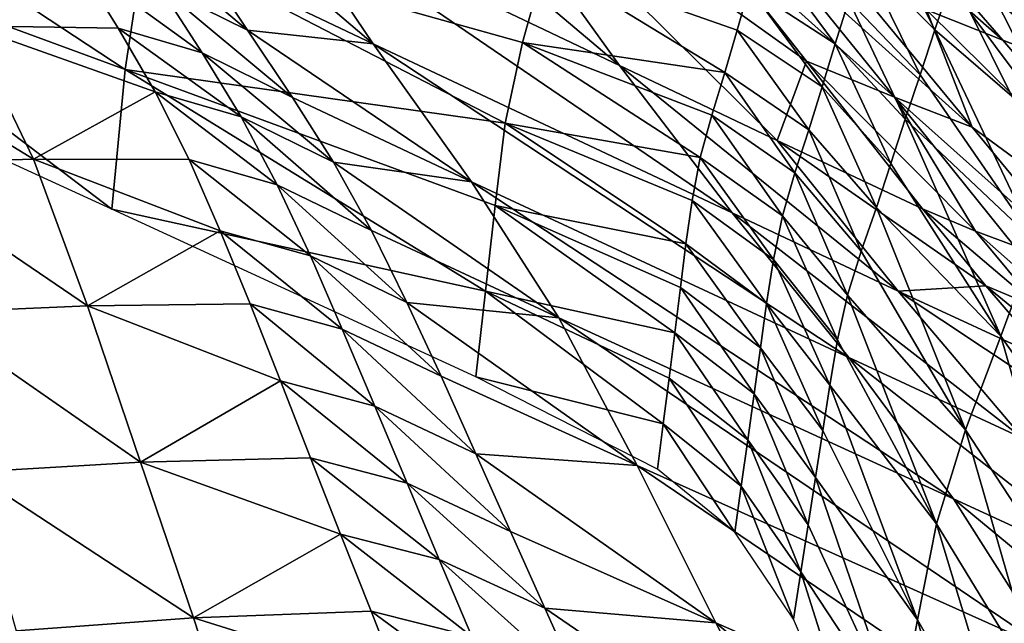
# Model space of a CAD drawing. Units: metres. Extents: x -19.8 to 16.8, y -16.6 to 12.
# Drawn here: x -3.9 to -3.8, y -5.1 to -5 of the extents above; entities that cross this region are included whole.
import ezdxf

# ---------------------------------------------------------------- set-up
doc = ezdxf.new("R2010")
doc.units = ezdxf.units.M
doc.linetypes.add('AUSGEZOGEN', pattern=[0])
doc.linetypes.add('VERDECKT2_S2', pattern=[0.27, 0.2, -0.07])
doc.layers.add('Felsflächen', color=7, linetype='AUSGEZOGEN', lineweight=25)
doc.layers.add('Standard', color=7, linetype='AUSGEZOGEN', lineweight=25)

msp = doc.modelspace()

# ---------------------------------------------------------------- linework, layer by layer
at = {"layer": 'Felsflächen', "color": 35, "linetype": 'AUSGEZOGEN', "lineweight": 25, "transparency": 33554687}
for points in [[(-3.90051, -4.96343, 0.49707), (-3.87557, -5.00273, 0.58879), (-3.82589, -5.02637, 0.51694)], [(-3.90051, -4.96343, 0.49707), (-3.82589, -5.02637, 0.51694), (-3.85553, -4.98517, 0.43388)], [(-3.79866, -5.02575, 0.41259), (-3.81555, -5.00437, 0.37517), (-3.85553, -4.98517, 0.43388)], [(-3.85553, -4.98517, 0.43388), (-3.82589, -5.02637, 0.51694), (-3.80292, -5.03731, 0.48404)], [(-3.80292, -5.03731, 0.48404), (-3.79866, -5.02575, 0.41259), (-3.85553, -4.98517, 0.43388)], [(-3.95166, -4.99157, -0.1134), (-3.89783, -5.02697, -0.33104), (-3.95346, -5.00649, -0.34104)], [(-3.95166, -4.99157, -0.1134), (-3.89493, -5.00768, -0.09386), (-3.89783, -5.02697, -0.33104)], [(-3.89916, -4.99137, 0.62278), (-3.88658, -5.01141, 0.67336), (-3.86176, -5.02324, 0.6372)], [(-3.89916, -4.99137, 0.62278), (-3.86176, -5.02324, 0.6372), (-3.87557, -5.00273, 0.58879)], [(-3.79925, -4.99698, 0.23843), (-3.7812, -5.01826, 0.26825), (-3.77009, -5.0227, 0.23221)], [(-3.79925, -4.99698, 0.23843), (-3.77009, -5.0227, 0.23221), (-3.78853, -5.00139, 0.20484)], [(-3.93142, -5.00115, 0.74598), (-3.92054, -5.02063, 0.80114), (-3.90484, -5.01134, 0.73616)], [(-3.78853, -5.00139, 0.20484), (-3.77009, -5.0227, 0.23221), (-3.75982, -5.02674, 0.19905)], [(-3.78853, -5.00139, 0.20484), (-3.75982, -5.02674, 0.19905), (-3.77863, -5.00542, 0.17394)], [(-3.80948, -5.04782, 0.56078), (-3.82589, -5.02637, 0.51694), (-3.87557, -5.00273, 0.58879)], [(-3.80948, -5.04782, 0.56078), (-3.87557, -5.00273, 0.58879), (-3.86176, -5.02324, 0.6372)], [(-3.81555, -5.00437, 0.37517), (-3.79866, -5.02575, 0.41259), (-3.78586, -5.03099, 0.3753)], [(-3.81555, -5.00437, 0.37517), (-3.78586, -5.03099, 0.3753), (-3.80323, -5.00952, 0.34027)], [(-3.78858, -5.00415, 0.01925), (-3.77999, -5.0212, 0.01321), (-3.79055, -5.01054, 0.00576)], [(-3.78858, -5.00415, 0.01925), (-3.77783, -5.01467, 0.02727), (-3.77999, -5.0212, 0.01321)], [(-3.89909, -5.00519, 0.69139), (-3.89287, -5.01489, 0.71726), (-3.88005, -5.02124, 0.69868)], [(-3.89909, -5.00519, 0.69139), (-3.88005, -5.02124, 0.69868), (-3.88658, -5.01141, 0.67336)], [(-3.77863, -5.00542, 0.17394), (-3.75982, -5.02674, 0.19905), (-3.74979, -5.03097, 0.16575)], [(-3.77863, -5.00542, 0.17394), (-3.74979, -5.03097, 0.16575), (-3.76895, -5.00961, 0.14291)], [(-3.95346, -5.00649, -0.34104), (-3.89981, -5.04729, -0.37), (-3.95455, -5.0222, -0.37)], [(-3.95346, -5.00649, -0.34104), (-3.89783, -5.02697, -0.33104), (-3.89981, -5.04729, -0.37)], [(-3.89783, -5.02697, -0.33104), (-3.89493, -5.00768, -0.09386), (-3.84254, -5.03478, -0.09801)], [(-3.89493, -5.00768, -0.09386), (-3.84002, -5.02305, -0.07493), (-3.84254, -5.03478, -0.09801)], [(-3.83677, -5.01138, -0.05188), (-3.84002, -5.02305, -0.07493), (-3.89493, -5.00768, -0.09386)], [(-3.80517, -5.00884, -0.01462), (-3.79448, -5.02322, -0.02111), (-3.807, -5.01506, -0.02741)], [(-3.80517, -5.00884, -0.01462), (-3.79251, -5.01691, -0.00776), (-3.79448, -5.02322, -0.02111)], [(-3.76024, -5.03821, 0.04282), (-3.77474, -5.0188, 0.03), (-3.77739, -5.01339, 0.03), (-3.77556, -5.00805, 0.04138)], [(-3.77556, -5.00805, 0.04138), (-3.76423, -5.01286, 0.06444), (-3.76024, -5.03821, 0.04282)], [(-3.80323, -5.00952, 0.34027), (-3.78586, -5.03099, 0.3753), (-3.77455, -5.03534, 0.33685)], [(-3.80323, -5.00952, 0.34027), (-3.77455, -5.03534, 0.33685), (-3.79231, -5.01384, 0.3043)], [(-3.92054, -5.02063, 0.80114), (-3.89888, -5.02094, 0.76272), (-3.90484, -5.01134, 0.73616)], [(-3.90484, -5.01134, 0.73616), (-3.89888, -5.02094, 0.76272), (-3.88662, -5.02454, 0.74327)], [(-3.90484, -5.01134, 0.73616), (-3.88662, -5.02454, 0.74327), (-3.89287, -5.01489, 0.71726)], [(-3.86176, -5.02324, 0.6372), (-3.88658, -5.01141, 0.67336), (-3.88005, -5.02124, 0.69868)], [(-3.84002, -5.02305, -0.07493), (-3.83677, -5.01138, -0.05188), (-3.81056, -5.02742, -0.05276)], [(-3.807, -5.01506, -0.02741), (-3.80877, -5.02126, -0.04011), (-3.83677, -5.01138, -0.05188)], [(-3.83677, -5.01138, -0.05188), (-3.80877, -5.02126, -0.04011), (-3.81056, -5.02742, -0.05276)], [(-3.79055, -5.01054, 0.00576), (-3.78214, -5.02773, -0.00089), (-3.79251, -5.01691, -0.00776)], [(-3.79055, -5.01054, 0.00576), (-3.77999, -5.0212, 0.01321), (-3.78214, -5.02773, -0.00089)], [(-3.7812, -5.01826, 0.26825), (-3.79231, -5.01384, 0.3043), (-3.77455, -5.03534, 0.33685)], [(-3.77999, -5.0212, 0.01321), (-3.77783, -5.01467, 0.02727), (-3.77474, -5.0188, 0.03), (-3.76879, -5.03085, 0.03)], [(-3.89287, -5.01489, 0.71726), (-3.88662, -5.02454, 0.74327), (-3.87349, -5.03101, 0.72415)], [(-3.89287, -5.01489, 0.71726), (-3.87349, -5.03101, 0.72415), (-3.88005, -5.02124, 0.69868)], [(-3.807, -5.01506, -0.02741), (-3.79639, -5.0295, -0.03438), (-3.80877, -5.02126, -0.04011)], [(-3.807, -5.01506, -0.02741), (-3.79448, -5.02322, -0.02111), (-3.79639, -5.0295, -0.03438)], [(-3.79251, -5.01691, -0.00776), (-3.78429, -5.03418, -0.0148), (-3.79448, -5.02322, -0.02111)], [(-3.79251, -5.01691, -0.00776), (-3.78214, -5.02773, -0.00089), (-3.78429, -5.03418, -0.0148)], [(-3.73299, -5.06593, 0.28753), (-3.77009, -5.0227, 0.23221), (-3.7812, -5.01826, 0.26825)], [(-3.7812, -5.01826, 0.26825), (-3.77455, -5.03534, 0.33685), (-3.73299, -5.06593, 0.28753)], [(-3.77474, -5.0188, 0.03), (-3.76024, -5.03821, 0.04282), (-3.76879, -5.03085, 0.03)], [(-3.94213, -5.02104, 0.8396), (-3.91118, -5.04, 0.85243), (-3.92054, -5.02063, 0.80114)], [(-3.94213, -5.02104, 0.8396), (-3.93373, -5.04069, 0.89292), (-3.91118, -5.04, 0.85243)], [(-3.8935, -5.03023, 0.78757), (-3.89888, -5.02094, 0.76272), (-3.92054, -5.02063, 0.80114)], [(-3.92054, -5.02063, 0.80114), (-3.91118, -5.04, 0.85243), (-3.8935, -5.03023, 0.78757)], [(-3.89888, -5.02094, 0.76272), (-3.8935, -5.03023, 0.78757), (-3.88096, -5.03386, 0.7676)], [(-3.89888, -5.02094, 0.76272), (-3.88096, -5.03386, 0.7676), (-3.88662, -5.02454, 0.74327)], [(-3.88005, -5.02124, 0.69868), (-3.87349, -5.03101, 0.72415), (-3.84742, -5.0433, 0.68582)], [(-3.84742, -5.0433, 0.68582), (-3.86176, -5.02324, 0.6372), (-3.88005, -5.02124, 0.69868)], [(-3.80877, -5.02126, -0.04011), (-3.79832, -5.03575, -0.04758), (-3.81056, -5.02742, -0.05276)], [(-3.80877, -5.02126, -0.04011), (-3.79639, -5.0295, -0.03438), (-3.79832, -5.03575, -0.04758)], [(-3.76536, -5.05209, 0.01245), (-3.78214, -5.02773, -0.00089), (-3.77999, -5.0212, 0.01321)], [(-3.7624, -5.04407, 0.03), (-3.76536, -5.05209, 0.01245), (-3.77999, -5.0212, 0.01321), (-3.76879, -5.03085, 0.03)], [(-3.86176, -5.02324, 0.6372), (-3.84742, -5.0433, 0.68582), (-3.79252, -5.06883, 0.6048)], [(-3.86176, -5.02324, 0.6372), (-3.79252, -5.06883, 0.6048), (-3.80948, -5.04782, 0.56078)], [(-3.84254, -5.03478, -0.09801), (-3.84002, -5.02305, -0.07493), (-3.81415, -5.03975, -0.07808)], [(-3.84002, -5.02305, -0.07493), (-3.81246, -5.0336, -0.06546), (-3.81415, -5.03975, -0.07808)], [(-3.81056, -5.02742, -0.05276), (-3.81246, -5.0336, -0.06546), (-3.84002, -5.02305, -0.07493)], [(-3.79448, -5.02322, -0.02111), (-3.78638, -5.04061, -0.02863), (-3.79639, -5.0295, -0.03438)], [(-3.79448, -5.02322, -0.02111), (-3.78429, -5.03418, -0.0148), (-3.78638, -5.04061, -0.02863)], [(-3.75982, -5.02674, 0.19905), (-3.77009, -5.0227, 0.23221), (-3.73299, -5.06593, 0.28753)], [(-3.88662, -5.02454, 0.74327), (-3.88096, -5.03386, 0.7676), (-3.86753, -5.04045, 0.74797)], [(-3.88662, -5.02454, 0.74327), (-3.86753, -5.04045, 0.74797), (-3.87349, -5.03101, 0.72415)], [(-3.80292, -5.03731, 0.48404), (-3.78177, -5.04722, 0.45018), (-3.79866, -5.02575, 0.41259)], [(-3.79866, -5.02575, 0.41259), (-3.78177, -5.04722, 0.45018), (-3.77407, -5.0505, 0.431)], [(-3.78586, -5.03099, 0.3753), (-3.79866, -5.02575, 0.41259), (-3.77407, -5.0505, 0.431)], [(-3.89981, -5.04729, -0.37), (-3.89783, -5.02697, -0.33104), (-3.84538, -5.05919, -0.34569)], [(-3.89783, -5.02697, -0.33104), (-3.84397, -5.04672, -0.32135), (-3.84538, -5.05919, -0.34569)], [(-3.84254, -5.03478, -0.09801), (-3.84397, -5.04672, -0.32135), (-3.89783, -5.02697, -0.33104)], [(-3.82589, -5.02637, 0.51694), (-3.80948, -5.04782, 0.56078), (-3.78531, -5.05921, 0.52579)], [(-3.82589, -5.02637, 0.51694), (-3.78531, -5.05921, 0.52579), (-3.80292, -5.03731, 0.48404)], [(-3.81056, -5.02742, -0.05276), (-3.80037, -5.04201, -0.06084), (-3.81246, -5.0336, -0.06546)], [(-3.81056, -5.02742, -0.05276), (-3.79832, -5.03575, -0.04758), (-3.80037, -5.04201, -0.06084)], [(-3.78429, -5.03418, -0.0148), (-3.78214, -5.02773, -0.00089), (-3.76536, -5.05209, 0.01245)], [(-3.91118, -5.04, 0.85243), (-3.88855, -5.04006, 0.81199), (-3.8935, -5.03023, 0.78757)], [(-3.8935, -5.03023, 0.78757), (-3.88855, -5.04006, 0.81199), (-3.87573, -5.04372, 0.79151)], [(-3.8935, -5.03023, 0.78757), (-3.87573, -5.04372, 0.79151), (-3.88096, -5.03386, 0.7676)], [(-3.79639, -5.0295, -0.03438), (-3.78849, -5.04701, -0.04239), (-3.79832, -5.03575, -0.04758)], [(-3.79639, -5.0295, -0.03438), (-3.78638, -5.04061, -0.02863), (-3.78849, -5.04701, -0.04239)], [(-3.84742, -5.0433, 0.68582), (-3.87349, -5.03101, 0.72415), (-3.86753, -5.04045, 0.74797)], [(-3.77407, -5.0505, 0.431), (-3.76848, -5.05255, 0.41048), (-3.78586, -5.03099, 0.3753)], [(-3.78586, -5.03099, 0.3753), (-3.76848, -5.05255, 0.41048), (-3.75679, -5.05692, 0.36955)], [(-3.78586, -5.03099, 0.3753), (-3.75679, -5.05692, 0.36955), (-3.77455, -5.03534, 0.33685)], [(-3.88096, -5.03386, 0.7676), (-3.87573, -5.04372, 0.79151), (-3.86199, -5.0504, 0.77138)], [(-3.88096, -5.03386, 0.7676), (-3.86199, -5.0504, 0.77138), (-3.86753, -5.04045, 0.74797)], [(-3.84397, -5.04672, -0.32135), (-3.84254, -5.03478, -0.09801), (-3.81623, -5.05233, -0.10367)], [(-3.81415, -5.03975, -0.07808), (-3.81534, -5.04601, -0.09084), (-3.84254, -5.03478, -0.09801)], [(-3.84254, -5.03478, -0.09801), (-3.81534, -5.04601, -0.09084), (-3.81623, -5.05233, -0.10367)], [(-3.81246, -5.0336, -0.06546), (-3.80219, -5.04825, -0.07402), (-3.81415, -5.03975, -0.07808)], [(-3.81246, -5.0336, -0.06546), (-3.80037, -5.04201, -0.06084), (-3.80219, -5.04825, -0.07402)], [(-3.7704, -5.06577, -0.01748), (-3.78638, -5.04061, -0.02863), (-3.78429, -5.03418, -0.0148)], [(-3.76536, -5.05209, 0.01245), (-3.7704, -5.06577, -0.01748), (-3.78429, -5.03418, -0.0148)], [(-3.79832, -5.03575, -0.04758), (-3.79072, -5.05341, -0.05621), (-3.80037, -5.04201, -0.06084)], [(-3.79832, -5.03575, -0.04758), (-3.78849, -5.04701, -0.04239), (-3.79072, -5.05341, -0.05621)], [(-3.77455, -5.03534, 0.33685), (-3.75679, -5.05692, 0.36955), (-3.73299, -5.06593, 0.28753)], [(-3.77257, -5.05843, 0.47001), (-3.78177, -5.04722, 0.45018), (-3.80292, -5.03731, 0.48404)], [(-3.80292, -5.03731, 0.48404), (-3.78531, -5.05921, 0.52579), (-3.77257, -5.05843, 0.47001)], [(-3.93373, -5.04069, 0.89292), (-3.90333, -5.06132, 0.90228), (-3.91118, -5.04, 0.85243)], [(-3.884, -5.05041, 0.83602), (-3.88855, -5.04006, 0.81199), (-3.91118, -5.04, 0.85243)], [(-3.91118, -5.04, 0.85243), (-3.90333, -5.06132, 0.90228), (-3.884, -5.05041, 0.83602)], [(-3.88855, -5.04006, 0.81199), (-3.884, -5.05041, 0.83602), (-3.87088, -5.05407, 0.81504)], [(-3.88855, -5.04006, 0.81199), (-3.87088, -5.05407, 0.81504), (-3.87573, -5.04372, 0.79151)], [(-3.86753, -5.04045, 0.74797), (-3.86199, -5.0504, 0.77138), (-3.83472, -5.06308, 0.73104)], [(-3.83472, -5.06308, 0.73104), (-3.84742, -5.0433, 0.68582), (-3.86753, -5.04045, 0.74797)], [(-3.81415, -5.03975, -0.07808), (-3.80349, -5.0546, -0.08734), (-3.81534, -5.04601, -0.09084)], [(-3.81415, -5.03975, -0.07808), (-3.80219, -5.04825, -0.07402), (-3.80349, -5.0546, -0.08734)], [(-3.93373, -5.04069, 0.89292), (-3.92692, -5.06238, 0.94474), (-3.90333, -5.06132, 0.90228)], [(-3.78849, -5.04701, -0.04239), (-3.78638, -5.04061, -0.02863), (-3.7704, -5.06577, -0.01748)], [(-3.77729, -5.08942, 0.64576), (-3.79252, -5.06883, 0.6048), (-3.84742, -5.0433, 0.68582)], [(-3.77729, -5.08942, 0.64576), (-3.84742, -5.0433, 0.68582), (-3.83472, -5.06308, 0.73104)], [(-3.80037, -5.04201, -0.06084), (-3.79272, -5.05979, -0.06995), (-3.80219, -5.04825, -0.07402)], [(-3.80037, -5.04201, -0.06084), (-3.79072, -5.05341, -0.05621), (-3.79272, -5.05979, -0.06995)], [(-3.87573, -5.04372, 0.79151), (-3.87088, -5.05407, 0.81504), (-3.85683, -5.06084, 0.79443)], [(-3.87573, -5.04372, 0.79151), (-3.85683, -5.06084, 0.79443), (-3.86199, -5.0504, 0.77138)], [(-3.81534, -5.04601, -0.09084), (-3.80448, -5.06101, -0.10074), (-3.81623, -5.05233, -0.10367)], [(-3.81534, -5.04601, -0.09084), (-3.80349, -5.0546, -0.08734), (-3.80448, -5.06101, -0.10074)], [(-3.84538, -5.05919, -0.34569), (-3.84679, -5.07166, -0.37), (-3.89981, -5.04729, -0.37)], [(-3.84538, -5.05919, -0.34569), (-3.84397, -5.04672, -0.32135), (-3.81785, -5.06528, -0.32989)], [(-3.84397, -5.04672, -0.32135), (-3.81703, -5.05867, -0.11651), (-3.81785, -5.06528, -0.32989)], [(-3.81623, -5.05233, -0.10367), (-3.81703, -5.05867, -0.11651), (-3.84397, -5.04672, -0.32135)], [(-3.77555, -5.07937, -0.04724), (-3.79072, -5.05341, -0.05621), (-3.78849, -5.04701, -0.04239)], [(-3.7704, -5.06577, -0.01748), (-3.77555, -5.07937, -0.04724), (-3.78849, -5.04701, -0.04239)], [(-3.78177, -5.04722, 0.45018), (-3.77257, -5.05843, 0.47001), (-3.76469, -5.06175, 0.45022)], [(-3.78177, -5.04722, 0.45018), (-3.76469, -5.06175, 0.45022), (-3.77407, -5.0505, 0.431)], [(-3.80948, -5.04782, 0.56078), (-3.79252, -5.06883, 0.6048), (-3.76712, -5.08066, 0.56771)], [(-3.80948, -5.04782, 0.56078), (-3.76712, -5.08066, 0.56771), (-3.78531, -5.05921, 0.52579)], [(-3.80219, -5.04825, -0.07402), (-3.79417, -5.0663, -0.08384), (-3.80349, -5.0546, -0.08734)], [(-3.80219, -5.04825, -0.07402), (-3.79272, -5.05979, -0.06995), (-3.79417, -5.0663, -0.08384)], [(-3.90333, -5.06132, 0.90228), (-3.87966, -5.06106, 0.85987), (-3.884, -5.05041, 0.83602)], [(-3.884, -5.05041, 0.83602), (-3.87966, -5.06106, 0.85987), (-3.86625, -5.06473, 0.8384)], [(-3.884, -5.05041, 0.83602), (-3.86625, -5.06473, 0.8384), (-3.87088, -5.05407, 0.81504)], [(-3.83472, -5.06308, 0.73104), (-3.86199, -5.0504, 0.77138), (-3.85683, -5.06084, 0.79443)], [(-3.77407, -5.0505, 0.431), (-3.76469, -5.06175, 0.45022), (-3.759, -5.0638, 0.42904)], [(-3.77407, -5.0505, 0.431), (-3.759, -5.0638, 0.42904), (-3.76848, -5.05255, 0.41048)], [(-3.81623, -5.05233, -0.10367), (-3.80537, -5.06744, -0.11414), (-3.81703, -5.05867, -0.11651)], [(-3.81623, -5.05233, -0.10367), (-3.80448, -5.06101, -0.10074), (-3.80537, -5.06744, -0.11414)], [(-3.79272, -5.05979, -0.06995), (-3.79072, -5.05341, -0.05621), (-3.77555, -5.07937, -0.04724)], [(-3.76536, -5.05209, 0.01245), (-3.7534, -5.08979, -0.00635), (-3.7704, -5.06577, -0.01748)], [(-3.87088, -5.05407, 0.81504), (-3.86625, -5.06473, 0.8384), (-3.85187, -5.07158, 0.8173)], [(-3.87088, -5.05407, 0.81504), (-3.85187, -5.07158, 0.8173), (-3.85683, -5.06084, 0.79443)], [(-3.80349, -5.0546, -0.08734), (-3.79529, -5.07286, -0.0978), (-3.80448, -5.06101, -0.10074)], [(-3.80349, -5.0546, -0.08734), (-3.79417, -5.0663, -0.08384), (-3.79529, -5.07286, -0.0978)], [(-3.81703, -5.05867, -0.11651), (-3.80629, -5.07415, -0.32812), (-3.81785, -5.06528, -0.32989)], [(-3.81703, -5.05867, -0.11651), (-3.80537, -5.06744, -0.11414), (-3.80629, -5.07415, -0.32812)], [(-3.78531, -5.05921, 0.52579), (-3.76307, -5.06948, 0.48977), (-3.77257, -5.05843, 0.47001)], [(-3.77257, -5.05843, 0.47001), (-3.76307, -5.06948, 0.48977), (-3.75502, -5.07284, 0.46937)], [(-3.77257, -5.05843, 0.47001), (-3.75502, -5.07284, 0.46937), (-3.76469, -5.06175, 0.45022)], [(-3.84679, -5.07166, -0.37), (-3.84538, -5.05919, -0.34569), (-3.81952, -5.07848, -0.35663)], [(-3.81785, -5.06528, -0.32989), (-3.81868, -5.07188, -0.34326), (-3.84538, -5.05919, -0.34569)], [(-3.84538, -5.05919, -0.34569), (-3.81868, -5.07188, -0.34326), (-3.81952, -5.07848, -0.35663)], [(-3.77973, -5.09305, -0.07704), (-3.79417, -5.0663, -0.08384), (-3.79272, -5.05979, -0.06995)], [(-3.77555, -5.07937, -0.04724), (-3.77973, -5.09305, -0.07704), (-3.79272, -5.05979, -0.06995)], [(-3.75343, -5.08041, 0.50959), (-3.76307, -5.06948, 0.48977), (-3.78531, -5.05921, 0.52579)], [(-3.78531, -5.05921, 0.52579), (-3.76712, -5.08066, 0.56771), (-3.75343, -5.08041, 0.50959)], [(-3.92692, -5.06238, 0.94474), (-3.89563, -5.08408, 0.95387), (-3.90333, -5.06132, 0.90228)], [(-3.87524, -5.07227, 0.88464), (-3.87966, -5.06106, 0.85987), (-3.90333, -5.06132, 0.90228)], [(-3.90333, -5.06132, 0.90228), (-3.89563, -5.08408, 0.95387), (-3.87524, -5.07227, 0.88464)], [(-3.87966, -5.06106, 0.85987), (-3.87524, -5.07227, 0.88464), (-3.86151, -5.07594, 0.86265)], [(-3.87966, -5.06106, 0.85987), (-3.86151, -5.07594, 0.86265), (-3.86625, -5.06473, 0.8384)], [(-3.85683, -5.06084, 0.79443), (-3.85187, -5.07158, 0.8173), (-3.82332, -5.08457, 0.775)], [(-3.82332, -5.08457, 0.775), (-3.83472, -5.06308, 0.73104), (-3.85683, -5.06084, 0.79443)], [(-3.80448, -5.06101, -0.10074), (-3.79632, -5.07945, -0.11178), (-3.80537, -5.06744, -0.11414)], [(-3.80448, -5.06101, -0.10074), (-3.79529, -5.07286, -0.0978), (-3.79632, -5.07945, -0.11178)], [(-3.92692, -5.06238, 0.94474), (-3.92031, -5.08555, 0.99836), (-3.89563, -5.08408, 0.95387)], [(-3.83472, -5.06308, 0.73104), (-3.82332, -5.08457, 0.775), (-3.76321, -5.11153, 0.68558)], [(-3.83472, -5.06308, 0.73104), (-3.76321, -5.11153, 0.68558), (-3.77729, -5.08942, 0.64576)], [(-3.86625, -5.06473, 0.8384), (-3.86151, -5.07594, 0.86265), (-3.84679, -5.08288, 0.84104)], [(-3.86625, -5.06473, 0.8384), (-3.84679, -5.08288, 0.84104), (-3.85187, -5.07158, 0.8173)], [(-3.81785, -5.06528, -0.32989), (-3.80722, -5.08085, -0.34208), (-3.81868, -5.07188, -0.34326)], [(-3.81785, -5.06528, -0.32989), (-3.80629, -5.07415, -0.32812), (-3.80722, -5.08085, -0.34208)], [(-3.79529, -5.07286, -0.0978), (-3.79417, -5.0663, -0.08384), (-3.77973, -5.09305, -0.07704)], [(-3.7704, -5.06577, -0.01748), (-3.75933, -5.10411, -0.03828), (-3.77555, -5.07937, -0.04724)], [(-3.7704, -5.06577, -0.01748), (-3.7534, -5.08979, -0.00635), (-3.75933, -5.10411, -0.03828)], [(-3.80537, -5.06744, -0.11414), (-3.79738, -5.08632, -0.32634), (-3.80629, -5.07415, -0.32812)], [(-3.80537, -5.06744, -0.11414), (-3.79632, -5.07945, -0.11178), (-3.79738, -5.08632, -0.32634)], [(-3.79252, -5.06883, 0.6048), (-3.77729, -5.08942, 0.64576), (-3.75072, -5.10163, 0.60671)], [(-3.79252, -5.06883, 0.6048), (-3.75072, -5.10163, 0.60671), (-3.76712, -5.08066, 0.56771)], [(-3.82332, -5.08457, 0.775), (-3.85187, -5.07158, 0.8173), (-3.84679, -5.08288, 0.84104)], [(-3.81952, -5.07848, -0.35663), (-3.82035, -5.08508, -0.37), (-3.84679, -5.07166, -0.37)], [(-3.81868, -5.07188, -0.34326), (-3.80816, -5.08755, -0.35604), (-3.81952, -5.07848, -0.35663)], [(-3.81868, -5.07188, -0.34326), (-3.80722, -5.08085, -0.34208), (-3.80816, -5.08755, -0.35604)], [(-3.89563, -5.08408, 0.95387), (-3.87086, -5.08346, 0.90942), (-3.87524, -5.07227, 0.88464)], [(-3.87524, -5.07227, 0.88464), (-3.87086, -5.08346, 0.90942), (-3.85682, -5.08713, 0.88693)], [(-3.87524, -5.07227, 0.88464), (-3.85682, -5.08713, 0.88693), (-3.86151, -5.07594, 0.86265)], [(-3.78251, -5.10703, -0.10718), (-3.79632, -5.07945, -0.11178), (-3.79529, -5.07286, -0.0978)], [(-3.77973, -5.09305, -0.07704), (-3.78251, -5.10703, -0.10718), (-3.79529, -5.07286, -0.0978)], [(-3.80629, -5.07415, -0.32812), (-3.79845, -5.09318, -0.3409), (-3.80722, -5.08085, -0.34208)], [(-3.80629, -5.07415, -0.32812), (-3.79738, -5.08632, -0.32634), (-3.79845, -5.09318, -0.3409)], [(-3.86151, -5.07594, 0.86265), (-3.85682, -5.08713, 0.88693), (-3.84177, -5.09415, 0.86481)], [(-3.86151, -5.07594, 0.86265), (-3.84177, -5.09415, 0.86481), (-3.84679, -5.08288, 0.84104)], [(-3.81952, -5.07848, -0.35663), (-3.80909, -5.09424, -0.37), (-3.82035, -5.08508, -0.37)], [(-3.81952, -5.07848, -0.35663), (-3.80816, -5.08755, -0.35604), (-3.80909, -5.09424, -0.37)], [(-3.79738, -5.08632, -0.32634), (-3.79632, -5.07945, -0.11178), (-3.78251, -5.10703, -0.10718)], [(-3.77555, -5.07937, -0.04724), (-3.76421, -5.11853, -0.07026), (-3.77973, -5.09305, -0.07704)], [(-3.77555, -5.07937, -0.04724), (-3.75933, -5.10411, -0.03828), (-3.76421, -5.11853, -0.07026)], [(-3.80722, -5.08085, -0.34208), (-3.79952, -5.10004, -0.35545), (-3.80816, -5.08755, -0.35604)], [(-3.80722, -5.08085, -0.34208), (-3.79845, -5.09318, -0.3409), (-3.79952, -5.10004, -0.35545)], [(-3.86649, -5.09456, 0.93425), (-3.87086, -5.08346, 0.90942), (-3.89563, -5.08408, 0.95387)], [(-3.87086, -5.08346, 0.90942), (-3.86649, -5.09456, 0.93425), (-3.85213, -5.09824, 0.91123)], [(-3.87086, -5.08346, 0.90942), (-3.85213, -5.09824, 0.91123), (-3.85682, -5.08713, 0.88693)], [(-3.84679, -5.08288, 0.84104), (-3.84177, -5.09415, 0.86481), (-3.81188, -5.10743, 0.82049)], [(-3.81188, -5.10743, 0.82049), (-3.82332, -5.08457, 0.775), (-3.84679, -5.08288, 0.84104)], [(-3.92031, -5.08555, 0.99836), (-3.88792, -5.10674, 1.00543), (-3.89563, -5.08408, 0.95387)], [(-3.89563, -5.08408, 0.95387), (-3.88792, -5.10674, 1.00543), (-3.86649, -5.09456, 0.93425)], [(-3.74895, -5.13499, 0.72681), (-3.76321, -5.11153, 0.68558), (-3.82332, -5.08457, 0.775)], [(-3.74895, -5.13499, 0.72681), (-3.82332, -5.08457, 0.775), (-3.81188, -5.10743, 0.82049)], [(-3.92031, -5.08555, 0.99836), (-3.9137, -5.10861, 1.05195), (-3.88792, -5.10674, 1.00543)], [(-3.78528, -5.12163, -0.3386), (-3.79845, -5.09318, -0.3409), (-3.79738, -5.08632, -0.32634)], [(-3.78251, -5.10703, -0.10718), (-3.78528, -5.12163, -0.3386), (-3.79738, -5.08632, -0.32634)], [(-3.85682, -5.08713, 0.88693), (-3.85213, -5.09824, 0.91123), (-3.83674, -5.10534, 0.88861)], [(-3.85682, -5.08713, 0.88693), (-3.83674, -5.10534, 0.88861), (-3.84177, -5.09415, 0.86481)], [(-3.80816, -5.08755, -0.35604), (-3.80059, -5.1069, -0.37), (-3.80909, -5.09424, -0.37)], [(-3.80816, -5.08755, -0.35604), (-3.79952, -5.10004, -0.35545), (-3.80059, -5.1069, -0.37)], [(-3.77729, -5.08942, 0.64576), (-3.76321, -5.11153, 0.68558), (-3.73541, -5.12402, 0.64465)], [(-3.77729, -5.08942, 0.64576), (-3.73541, -5.12402, 0.64465), (-3.75072, -5.10163, 0.60671)], [(-3.79952, -5.10004, -0.35545), (-3.79845, -5.09318, -0.3409), (-3.78528, -5.12163, -0.3386)], [(-3.77973, -5.09305, -0.07704), (-3.76758, -5.13327, -0.1026), (-3.78251, -5.10703, -0.10718)], [(-3.77973, -5.09305, -0.07704), (-3.76421, -5.11853, -0.07026), (-3.76758, -5.13327, -0.1026)], [(-3.88792, -5.10674, 1.00543), (-3.86206, -5.10575, 0.95895), (-3.86649, -5.09456, 0.93425)], [(-3.86649, -5.09456, 0.93425), (-3.86206, -5.10575, 0.95895), (-3.84739, -5.10943, 0.93543)], [(-3.86649, -5.09456, 0.93425), (-3.84739, -5.10943, 0.93543), (-3.85213, -5.09824, 0.91123)], [(-3.81188, -5.10743, 0.82049), (-3.84177, -5.09415, 0.86481), (-3.83674, -5.10534, 0.88861)], [(-3.85213, -5.09824, 0.91123), (-3.84739, -5.10943, 0.93543), (-3.83166, -5.11662, 0.91231)], [(-3.85213, -5.09824, 0.91123), (-3.83166, -5.11662, 0.91231), (-3.83674, -5.10534, 0.88861)], [(-3.78806, -5.13621, -0.37), (-3.80059, -5.1069, -0.37), (-3.79952, -5.10004, -0.35545)], [(-3.78528, -5.12163, -0.3386), (-3.78806, -5.13621, -0.37), (-3.79952, -5.10004, -0.35545)], [(-3.85801, -5.11606, 0.98099), (-3.86206, -5.10575, 0.95895), (-3.88792, -5.10674, 1.00543)], [(-3.86206, -5.10575, 0.95895), (-3.85801, -5.11606, 0.98099), (-3.84306, -5.11973, 0.95701)], [(-3.86206, -5.10575, 0.95895), (-3.84306, -5.11973, 0.95701), (-3.84739, -5.10943, 0.93543)], [(-3.83674, -5.10534, 0.88861), (-3.83166, -5.11662, 0.91231), (-3.80044, -5.1302, 0.86596)], [(-3.80044, -5.1302, 0.86596), (-3.81188, -5.10743, 0.82049), (-3.83674, -5.10534, 0.88861)], [(-3.9137, -5.10861, 1.05195), (-3.88105, -5.12764, 1.05145), (-3.88792, -5.10674, 1.00543)], [(-3.88792, -5.10674, 1.00543), (-3.88105, -5.12764, 1.05145), (-3.85801, -5.11606, 0.98099)], [(-3.74895, -5.13499, 0.72681), (-3.81188, -5.10743, 0.82049), (-3.76761, -5.14428, 0.81711)], [(-3.81188, -5.10743, 0.82049), (-3.80044, -5.1302, 0.86596), (-3.76761, -5.14428, 0.81711)], [(-3.78251, -5.10703, -0.10718), (-3.77097, -5.14866, -0.33631), (-3.78528, -5.12163, -0.3386)], [(-3.78251, -5.10703, -0.10718), (-3.76758, -5.13327, -0.1026), (-3.77097, -5.14866, -0.33631)]]:
    msp.add_3dface(points, dxfattribs=at)
at = {"layer": 'Standard', "color": 94, "linetype": 'AUSGEZOGEN', "lineweight": 25, "transparency": 33554687}
for points, invisible_edges in [([(-5.58803, -16.58277), (-19.53763, 2.63229), (1.32197, -16.58277)], 3), ([(1.32197, -16.58277), (-19.53763, 2.63229), (12.77151, -11.84503)], 15), ([(12.77151, -11.84503), (-19.53763, 2.63229), (15.50808, -7.25739)], 3), ([(15.50808, -7.25739), (-19.53763, 2.63229), (15.50808, -3.01739)], 3)]:
    msp.add_3dface(points, dxfattribs=dict(at, invisible_edges=invisible_edges))
at = {"layer": 'Standard', "color": 5, "linetype": 'VERDECKT2_S2', "lineweight": 25, "transparency": 33554687}
msp.add_3dface([(-5.33445, -5.13947, -0.37), (-4.58359, -6.43802, -0.37), (-3.28505, -5.68717, -0.37), (-4.0359, -4.38862, -0.37)], dxfattribs=at)

doc.saveas('drawing.dxf')
